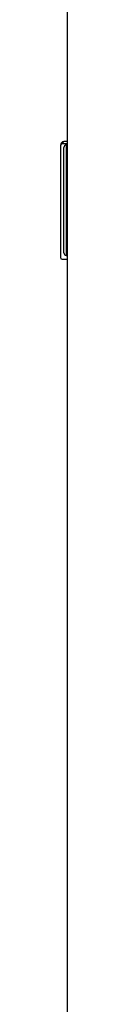
# Model space of a CAD drawing. Units: millimetres. Extents: x 363 to 1760, y 1141 to 1959.
# Drawn here: x 1159 to 1160, y 1191 to 1231 of the extents above; entities that cross this region are included whole.
import ezdxf

# ---------------------------------------------------------------- set-up
doc = ezdxf.new("R2010")
doc.units = ezdxf.units.MM
doc.header["$LTSCALE"] = 130
doc.layers.add('VP-EQ', color=7, linetype='Continuous', true_color=0x8a3492)

# ---------------------------------------------------------------- blocks, each defined once
blk = doc.blocks.new('wd1494')
at = {"layer": 'VP-EQ', "color": 0, "linetype": 'Continuous', "lineweight": 25}
for p, q in [((1159.619, 1189.683), (1159.619, 1408.016)), ((1159.51, 1226.483), (1159.475, 1226.476)), ((1159.619, 1226.483), (1159.51, 1226.483)), ((1159.332, 1226.302), (1159.332, 1221.755)), ((1159.34, 1226.322), (1159.335, 1226.302)), ((1159.619, 1226.383), (1159.419, 1226.383)), ((1159.469, 1221.933), (1159.469, 1226.233)), ((1159.569, 1226.333), (1159.569, 1221.833)), ((1159.619, 1226.333), (1159.569, 1226.333)), ((1159.4, 1221.683), (1159.619, 1221.683)), ((1159.569, 1221.833), (1159.619, 1221.833))]:
    blk.add_line(p, q, dxfattribs=at)
at = {"layer": 'VP-EQ', "color": 0, "linetype": 'Continuous', "lineweight": 25, "flags": 128}
for points in [[(1159.419, 1226.383), (1159.349, 1226.361), (1159.34, 1226.322)], [(1159.336, 1221.755), (1159.351, 1221.697), (1159.4, 1221.683)]]:
    blk.add_lwpolyline(points, dxfattribs=at)
at = {"layer": 'VP-EQ', "color": 0, "linetype": 'Continuous', "lineweight": 25}
for centre, radius, start, end in [((1159.491, 1226.318), 0.158, 95.5027, 179.9884), ((1159.519, 1226.386), 0.1, 116.0275, 181.2169), ((1159.569, 1226.233), 0.1, 90, 180), ((1159.569, 1221.933), 0.1, 180, 270)]:
    blk.add_arc(centre, radius, start, end, dxfattribs=at)
blk = doc.blocks.new('wd1494 2d')
at = {"layer": 'VP-EQ', "color": 0}
blk.add_blockref('wd1494', (0, 0), dxfattribs=at)

msp = doc.modelspace()

# ---------------------------------------------------------------- block references
at = {"layer": 'VP-EQ', "color": 0}
msp.add_blockref('wd1494 2d', (0, 0), dxfattribs=at)

doc.saveas('drawing.dxf')
